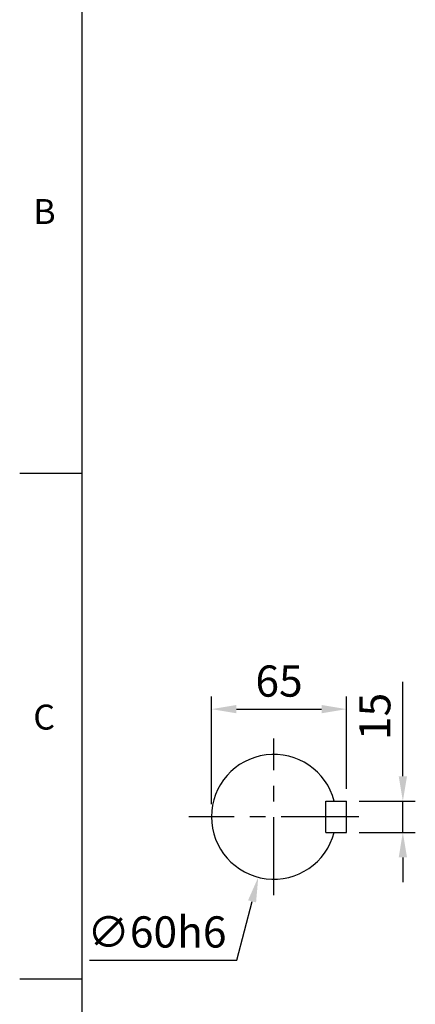
# Model space of a CAD drawing. Extents: x -42 to 1839, y -24 to 1176.
# Drawn here: x -30 to 160, y 438 to 911 of the extents above; entities that cross this region are included whole.
import ezdxf
from ezdxf.enums import TextEntityAlignment as Align

# ---------------------------------------------------------------- set-up
doc = ezdxf.new("R2010")
doc.units = 0
doc.header["$LTSCALE"] = 30
doc.header["$MEASUREMENT"] = 0
doc.linetypes.add('CENTER', pattern=[2, 1.25, -0.25, 0.25, -0.25])
doc.layers.get('0').update_dxf_attribs({"color": 3, "linetype": 'CONTINUOUS'})
doc.layers.get('DEFPOINTS').update_dxf_attribs({"linetype": 'CONTINUOUS'})
for name, color, linetype in [('CEN', 2, 'CENTER'), ('DIM', 3, 'CONTINUOUS'), ('MAIN', 7, 'CONTINUOUS')]:
    doc.layers.add(name, color=color, linetype=linetype)
doc.styles.add('ATTDEF', font='txt')
doc.styles.get("Standard").update_dxf_attribs({"font": 'simplex.shx'})
doc.dimstyles.new('C', dxfattribs={"dimscale": 6, "dimtxt": 2.5, "dimasz": 2, "dimexe": 1, "dimexo": 1, "dimgap": 1, "dimtad": 1, "dimtoh": 1, "dimdec": 8, "dimdsep": 46, "dimtxsty": 'Standard', "dimcen": 0, "dimclrd": 256, "dimclre": 256, "dimclrt": 256, "dimadec": 0, "dimazin": 0, "dimtfac": 0.6, "dimtdec": 8, "dimtofl": 0, "dimtmove": 0, "dimatfit": 3, "dimfxl": 0, "dimtolj": 1, "dimarcsym": 0})
doc.dimstyles.new('L', dxfattribs={"dimscale": 6, "dimtxt": 2.5, "dimasz": 2, "dimexe": 1, "dimexo": 1, "dimgap": 1, "dimtad": 1, "dimdec": 1, "dimdsep": 46, "dimtxsty": 'Standard', "dimcen": 0, "dimclrd": 256, "dimclre": 256, "dimclrt": 256, "dimadec": 0, "dimazin": 0, "dimtfac": 0.6, "dimtdec": 1, "dimtmove": 0, "dimatfit": 3, "dimfxl": 0, "dimtolj": 1, "dimarcsym": 0})

# ---------------------------------------------------------------- blocks, each defined once
blk = doc.blocks.new('A$C37FA030B')
at = {"layer": 'MAIN'}
for p, q in [((62.61, 26.7), (62.61, 41.7)), ((62.61, 41.7), (72.61, 41.7)), ((72.61, 26.7), (72.61, 41.7)), ((62.61, 26.7), (72.61, 26.7))]:
    blk.add_line(p, q, dxfattribs=at)
blk.add_arc((37.61, 34.2), 30, 14.4775, 345.5225, dxfattribs=at)
blk = doc.blocks.new('*D53')
at = {"layer": 'DEFPOINTS', "color": 0}
for p in [(127.31, 535.59), (127.31, 520.59), (154.38, 520.59)]:
    blk.add_point(p, dxfattribs=at)
at = {"layer": 'DIM', "lineweight": -2}
for p, q in [((154.38, 547.59), (154.38, 593.02)), ((133.31, 535.59), (160.38, 535.59)), ((154.38, 520.59), (154.38, 535.59)), ((133.31, 520.59), (160.38, 520.59)), ((154.38, 508.59), (154.38, 496.59))]:
    blk.add_line(p, q, dxfattribs=at)
at = {"layer": 'DIM'}
for points in [[(152.38, 547.59), (156.38, 547.59), (154.38, 535.59)], [(152.38, 508.59), (156.38, 508.59), (154.38, 520.59)]]:
    blk.add_solid(points, dxfattribs=at)
at = {"layer": 'DIM', "insert": (140.88, 576.31), "char_height": 15, "attachment_point": 5, "rotation": 90}
blk.add_mtext('\\A1;15', dxfattribs=at)
blk = doc.blocks.new('*D54')
at = {"layer": 'DEFPOINTS', "color": 0}
for p in [(127.31, 579.82), (127.31, 535.59), (62.31, 528.09)]:
    blk.add_point(p, dxfattribs=at)
at = {"layer": 'DIM', "lineweight": -2}
for p, q in [((62.31, 534.09), (62.31, 585.82)), ((127.31, 541.59), (127.31, 585.82)), ((74.31, 579.82), (115.31, 579.82))]:
    blk.add_line(p, q, dxfattribs=at)
at = {"layer": 'DIM'}
for points in [[(74.31, 581.82), (74.31, 577.82), (62.31, 579.82)], [(115.31, 581.82), (115.31, 577.82), (127.31, 579.82)]]:
    blk.add_solid(points, dxfattribs=at)
at = {"layer": 'DIM', "insert": (94.81, 593.32), "char_height": 15, "attachment_point": 5}
blk.add_mtext('\\A1;65', dxfattribs=at)
blk = doc.blocks.new('*D55')
at = {"layer": 'DEFPOINTS', "color": 0}
for p in [(99.81, 557.14), (84.81, 499.04)]:
    blk.add_point(p, dxfattribs=at)
at = {"layer": 'DIM', "lineweight": -2}
for p, q in [((74.54, 459.24), (81.82, 487.42)), ((3.54, 459.24), (74.54, 459.24))]:
    blk.add_line(p, q, dxfattribs=at)
at = {"layer": 'DIM'}
blk.add_solid([(79.88, 487.92), (83.75, 486.92), (84.81, 499.04)], dxfattribs=at)
at = {"layer": 'DIM', "insert": (36.04, 472.74), "char_height": 15, "attachment_point": 5}
blk.add_mtext('\\A1;∅60h6', dxfattribs=at)
blk = doc.blocks.new('GJA420')
at = {"color": 0}
for p, q in [((0, 0), (0, 192)), ((0, 115.5), (-5, 115.5)), ((0, 75), (-5, 75))]:
    blk.add_line(p, q, dxfattribs=at)
for s, p in [('B', (-3.908, 135.5)), ('C', (-3.908, 95))]:
    blk.add_text(s, height=2, dxfattribs=at).set_placement(p)
at = {"color": 4, "style": 'ATTDEF'}
blk.add_attdef('料號', text='', height=2.5, dxfattribs=at).set_placement((120.5, 3), align=Align.MIDDLE_LEFT)
for tag, p in [('比例', (200.5, 3)), ('版本', (236.5, 3))]:
    blk.add_attdef(tag, text='', height=2.5, dxfattribs=at).set_placement(p, align=Align.MIDDLE_CENTER)

msp = doc.modelspace()

# ---------------------------------------------------------------- linework, layer by layer
at = {"layer": 'CEN'}
for p, q in [((92.30991378, 490.47388768), (92.30991378, 565.71161235)), ((133.27537025, 528.09275002), (51.3444573, 528.09275002))]:
    msp.add_line(p, q, dxfattribs=at)

# ---------------------------------------------------------------- block references
msp.add_blockref('A$C37FA030B', (54.70295882, 493.89027643))
at = {"layer": 'DIM', "xscale": 6, "yscale": 6, "zscale": 6}
msp.add_blockref('GJA420', (0, 0), dxfattribs=at)

# ---------------------------------------------------------------- dimensions: what is measured, and where the dimension line sits
at = {"layer": 'DIM'}
dim = msp.add_linear_dim(base=(127.30991378, 579.81832987), p1=(62.30991378, 528.09275002), p2=(127.30991378, 535.59275002), dimstyle='L', dxfattribs=at)
dim.commit()
dim.dimension.update_dxf_attribs({"geometry": '*D54', "text_midpoint": (94.80991378, 593.31832987)})
dim = msp.add_linear_dim(base=(154.38495371, 520.59275002), p1=(127.30991378, 535.59275002), p2=(127.30991378, 520.59275002), angle=90, dimstyle='L', dxfattribs=at)
dim.commit()
dim.dimension.update_dxf_attribs({"geometry": '*D53', "text_midpoint": (154.38495371, 576.30703573), "dimtype": 160})
dim = msp.add_diameter_dim_2p(p1=(99.8050635714, 557.1413769991), p2=(84.8147639876, 499.0441230331), text='<>h6', dimstyle='C', dxfattribs=at)
dim.commit()
dim.dimension.update_dxf_attribs({"geometry": '*D55', "text_midpoint": (36.0445230164, 459.2401955229), "dimtype": 163})

doc.saveas('drawing.dxf')
